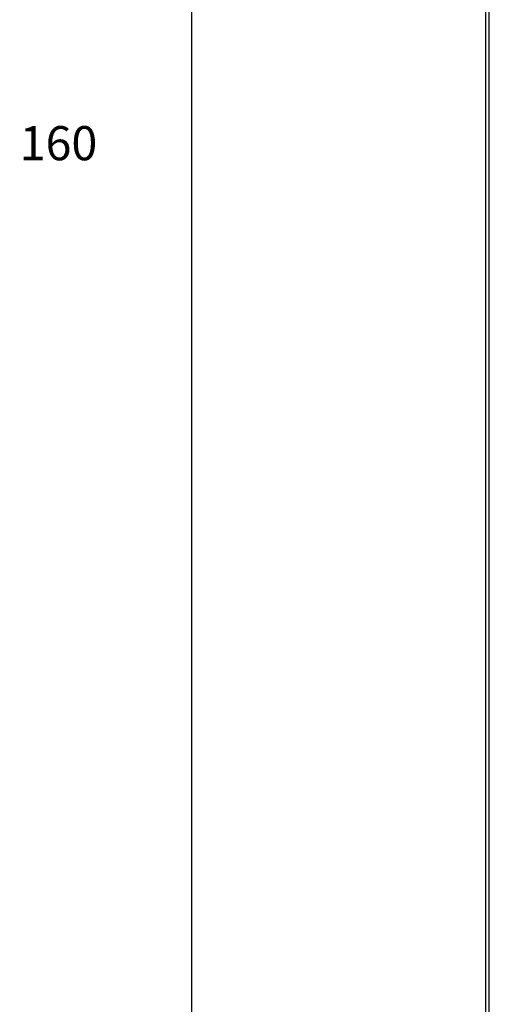
# Model space of a CAD drawing. Extents: x -41 to 268, y -43 to 179.
# Drawn here: x -41 to 4, y 6 to 97 of the extents above; entities that cross this region are included whole.
import ezdxf

# ---------------------------------------------------------------- set-up
doc = ezdxf.new("R2010")
doc.units = 0
doc.layers.get('Defpoints').update_dxf_attribs({"linetype": 'CONTINUOUS'})
doc.layers.add('56X56', color=4, linetype='CONTINUOUS')
doc.dimstyles.new('ISO-25', dxfattribs={"dimtxt": 2.5, "dimasz": 2.5, "dimexe": 1.25, "dimexo": 0.625, "dimtad": 1, "dimtxsty": 'Standard', "dimcen": 2.5, "dimadec": 0, "dimazin": 0, "dimtfac": 1, "dimtmove": 0, "dimatfit": 3, "dimfxl": 1, "dimarcsym": 0})

# ---------------------------------------------------------------- blocks, each defined once
blk = doc.blocks.new('*D3')
at = {"layer": '56X56', "color": 0, "linetype": 'Continuous', "lineweight": -2}
for p, q in [((52.554, 179.314), (-25.067, 179.314)), ((-25.067, -5.539), (-25.067, 177.314)), ((1.311, -7.539), (-25.067, -7.539))]:
    blk.add_line(p, q, dxfattribs=at)
at = {"layer": '56X56', "color": 0}
for points in [[(-24.734, 177.314), (-25.401, 177.314), (-25.067, 179.314)], [(-25.401, -5.539), (-24.734, -5.539), (-25.067, -7.539)]]:
    blk.add_solid(points, dxfattribs=at)
at = {"layer": 'Defpoints', "color": 0}
for p in [(-25.067, 179.314), (53.554, 179.314), (2.311, -7.539)]:
    blk.add_point(p, dxfattribs=at)
at = {"layer": '56X56', "color": 0, "linetype": 'Continuous', "insert": (-37.446, 85.888), "char_height": 3.175, "attachment_point": 5}
blk.add_mtext('\\A1;\\A1;160', dxfattribs=at)

msp = doc.modelspace()

# ---------------------------------------------------------------- linework, layer by layer
at = {"layer": '56X56', "linetype": 'Continuous'}
for p, q in [((2.55077, 106.22885), (2.55077, 86.55607)), ((2.25858, 102.12957), (2.25858, 77.41029)), ((2.55077, 86.55607), (2.55077, 7.90633)), ((2.25858, 77.41029), (2.25858, 27.99933)), ((2.25858, 27.99933), (2.25858, 3.30213)), ((2.55077, 7.90633), (2.55077, -1.93006))]:
    msp.add_line(p, q, dxfattribs=at)

# ---------------------------------------------------------------- dimensions: what is measured, and where the dimension line sits
dim = msp.add_linear_dim(base=(-25.06748, 179.31419), p1=(2.311, -7.53859), p2=(53.55404, 179.31419), angle=90, text='\\A1;160', dimstyle='ISO-25', override={"dimtxt": 3.175, "dimasz": 2, "dimexe": 0, "dimexo": 1, "dimgap": 2, "dimtad": 0, "dimtih": 1, "dimtoh": 1, "dimdec": 4, "dimzin": 0, "dimdsep": 46, "dimtxsty": 'Standard', "dimcen": 1, "dimtdec": 4, "dimtofl": 0, "dimtmove": 2, "dimtfill": 0, "dimtfillclr": 0, "dimtolj": 1, "dimtzin": 0}, dxfattribs=at)
dim.commit()
dim.dimension.update_dxf_attribs({"geometry": '*D3', "text_midpoint": (-37.44596, 85.8878), "dimtype": 160})

doc.saveas('drawing.dxf')
